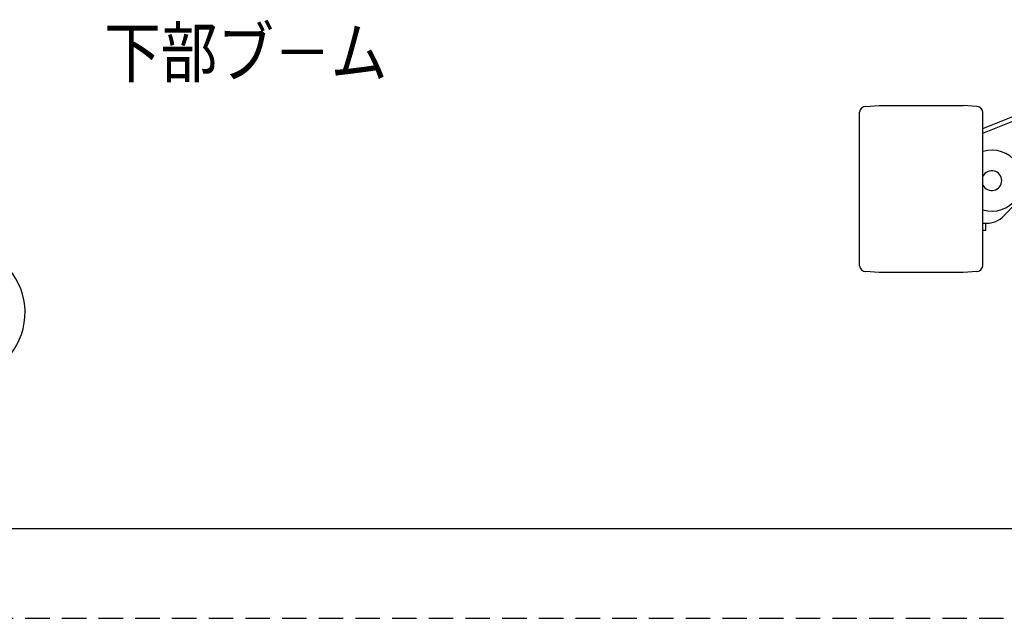
# Model space of a CAD drawing. Extents: x -832 to 9, y -82 to 512.
# Drawn here: x -653 to -532, y -82 to -9 of the extents above; entities that cross this region are included whole.
import ezdxf

# ---------------------------------------------------------------- set-up
doc = ezdxf.new("R2010")
doc.units = 0
doc.linetypes.add('HIDDEN', pattern=[4.5, 3, -1.5])
doc.layers.get('0').update_dxf_attribs({"linetype": 'CONTINUOUS'})
doc.layers.add('1', color=7, linetype='CONTINUOUS')
doc.styles.get("Standard").update_dxf_attribs({"font": 'txt', "bigfont": 'BIGFONT'})

msp = doc.modelspace()

# ---------------------------------------------------------------- linework, layer by layer
at = {"color": 7, "linetype": 'CONTINUOUS'}
for p, q in [((-548.93, -19.22), (-547.25, -19.1)), ((-547.25, -19.1), (-536.98, -19.1)), ((-535.31, -19.22), (-536.98, -19.1)), ((-549.69, -38.78), (-549.69, -19.93)), ((-534.54, -38.78), (-534.54, -19.93)), ((-547.25, -39.6), (-548.93, -39.48)), ((-536.98, -39.6), (-547.25, -39.6)), ((-535.31, -39.48), (-536.98, -39.6))]:
    msp.add_line(p, q, dxfattribs=at)
at = {"color": 104, "linetype": 'CONTINUOUS'}
for p, q in [((-534.54, -21.94), (-529.63, -19.99)), ((-534.54, -22.52), (-529.63, -20.56)), ((-530.53, -31.16), (-531.98, -32.65)), ((-534.54, -33.56), (-534.13, -33.56)), ((-534.2, -34.39), (-534.2, -33.56)), ((-534.54, -34.39), (-534.2, -34.39))]:
    msp.add_line(p, q, dxfattribs=at)
at = {"color": 7, "linetype": 'CONTINUOUS'}
for centre, radius, start, end in [((-548.87, -20.05), 0.833, 94.0539, 171.5589), ((-535.37, -20.05), 0.833, 8.4411, 85.9461), ((-533.45, -28.33), 3.75, 253.0644, 106.9356), ((-660.19, -44.52), 8.17, 271.9578, 70.1886), ((-548.87, -38.65), 0.833, 188.4411, 265.9461), ((-535.37, -38.65), 0.833, 274.0539, 351.5589)]:
    msp.add_arc(centre, radius, start, end, dxfattribs=at)
at = {"color": 104, "linetype": 'CONTINUOUS'}
for centre, radius, start, end in [((-533.45, -28.33), 1.21, 206.2916, 153.7084), ((-534.13, -30.56), 3, 270, 315.8005)]:
    msp.add_arc(centre, radius, start, end, dxfattribs=at)
at = {"layer": '1', "color": 7, "linetype": 'CONTINUOUS'}
msp.add_line((-823, -71), (0, -71), dxfattribs=at)
at = {"layer": '1', "color": 7, "linetype": 'HIDDEN'}
msp.add_line((-832, -82), (9, -82), dxfattribs=at)

# ---------------------------------------------------------------- texts
at = {"color": 7, "linetype": 'CONTINUOUS', "insert": (-624.96, -12.61), "char_height": 6, "width": 120, "attachment_point": 5}
msp.add_mtext('\\W0.84892;下部ブ－ム', dxfattribs=at)

doc.saveas('drawing.dxf')
